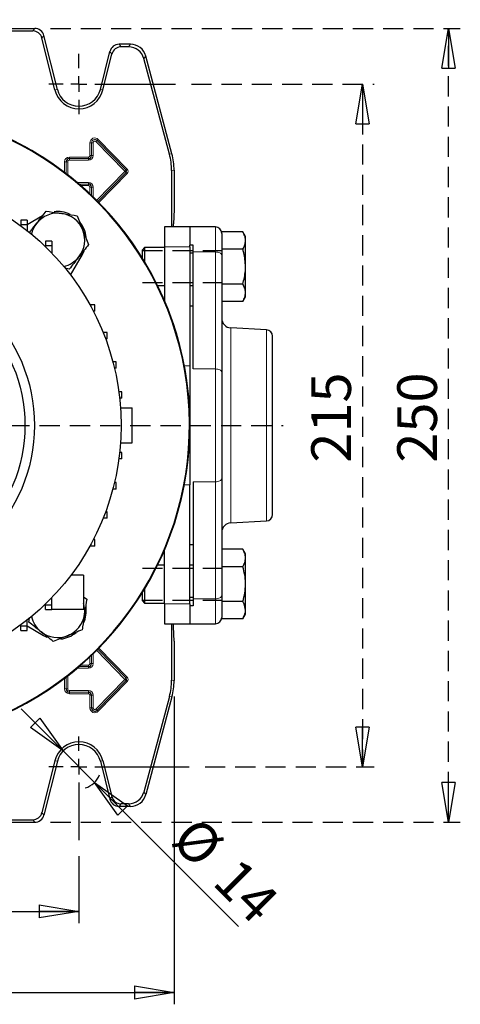
# Model space of a CAD drawing. Units: millimetres. Extents: x -4 to 213, y 0 to 297.
# Drawn here: x 76 to 104, y 55 to 117 of the extents above; entities that cross this region are included whole.
import ezdxf

# ---------------------------------------------------------------- set-up
doc = ezdxf.new("R2010")
doc.units = ezdxf.units.MM
doc.linetypes.add('HIDDEN', pattern=[1.905, 1.27, -0.635])
doc.layers.add('FORMAT', color=7, linetype='Continuous')
doc.layers.add('TRATTEGGIO', color=7, linetype='HIDDEN')
doc.styles.add('SLDTEXTSTYLE0', font='TXT', dxfattribs={"width": 0.605})
doc.dimstyles.new('SLDDIMSTYLE1', dxfattribs={"dimtxt": 2.5, "dimasz": 2.5, "dimexe": 0, "dimexo": 0.0625, "dimtad": 1, "dimlfac": 5, "dimrnd": 1e-09, "dimzin": 12, "dimdsep": 46, "dimtxsty": 'SLDTEXTSTYLE0', "dimblk1": 'CLOSED', "dimblk2": 'CLOSED', "dimsah": 1, "dimcen": 0.09, "dimadec": 0, "dimazin": 3, "dimtfac": 1, "dimtofl": 0, "dimtmove": 0, "dimatfit": 3, "dimldrblk": 'CLOSED', "dimfxl": 0, "dimfrac": 2, "dimtolj": 1, "dimtzin": 12, "dimarcsym": 0})
doc.dimstyles.new('SLDDIMSTYLE3', dxfattribs={"dimtxt": 2.5, "dimasz": 2.5, "dimexe": 0, "dimexo": 0.0625, "dimtad": 1, "dimlfac": 5, "dimrnd": 1e-09, "dimzin": 12, "dimdsep": 46, "dimtxsty": 'SLDTEXTSTYLE0', "dimblk1": 'CLOSED', "dimblk2": 'CLOSED', "dimsah": 1, "dimcen": 0, "dimadec": 0, "dimazin": 3, "dimtfac": 1, "dimtmove": 0, "dimatfit": 3, "dimldrblk": 'CLOSED', "dimfxl": 0, "dimfrac": 2, "dimtolj": 1, "dimtzin": 12, "dimarcsym": 0})

# ---------------------------------------------------------------- blocks, each defined once
blk = doc.blocks.new('_Closed')
at = {"color": 0, "linetype": 'ByBlock', "lineweight": -2}
for p, q in [((-1, 0.166667), (0, 0)), ((-1, 0.166667), (-1, -0.166667)), ((0, 0), (-1, -0.166667)), ((0, 0), (-1, 0))]:
    blk.add_line(p, q, dxfattribs=at)
blk = doc.blocks.new('_D_9')
at = {"layer": 'FORMAT'}
for p, q in [((53.621, 63.873), (53.621, 59.637)), ((79.621, 63.873), (79.621, 59.637)), ((53.621, 60.387), (79.621, 60.387))]:
    blk.add_line(p, q, dxfattribs=at)
at = {"layer": 'FORMAT', "xscale": 2.5, "yscale": 2.5, "rotation": 180.0000000000004}
blk.add_blockref('_Closed', (53.621, 60.387, -38.84), dxfattribs=at)
at = {"layer": 'FORMAT', "xscale": 2.5, "yscale": 2.5}
blk.add_blockref('_Closed', (79.621, 60.387, -38.84), dxfattribs=at)
at = {"layer": 'FORMAT', "insert": (64.272, 63.609), "char_height": 2.5, "attachment_point": 1, "style": 'SLDTEXTSTYLE0'}
blk.add_mtext('130', dxfattribs=at)
blk = doc.blocks.new('_D_10')
at = {"layer": 'FORMAT'}
for p, q in [((78.631, 70.488), (75.979, 73.14)), ((80.611, 68.508), (78.631, 70.488)), ((80.611, 68.508), (89.68, 59.44))]:
    blk.add_line(p, q, dxfattribs=at)
blk.add_arc((79.621, 69.498), 1.4, 286.82141, 338.46232, dxfattribs=at)
at = {"layer": 'FORMAT', "xscale": 2.5, "yscale": 2.5}
for p, rotation in [((78.631, 70.488, -38.84), 315.0000000000004), ((80.611, 68.508, -38.84), 135.0000000000004)]:
    blk.add_blockref('_Closed', p, dxfattribs=dict(at, rotation=rotation))
at = {"layer": 'FORMAT', "char_height": 2.5, "attachment_point": 1, "rotation": 315, "style": 'SLDTEXTSTYLE0'}
for s, insert in [('%%c', (87.105, 66.519)), ('14', (89.717, 63.906))]:
    blk.add_mtext(s, dxfattribs=dict(at, insert=insert))
blk = doc.blocks.new('_D_11')
at = {"layer": 'FORMAT'}
for p, q in [((47.621, 73.925), (47.621, 54.532)), ((85.621, 73.925), (85.621, 54.532)), ((47.621, 55.282), (85.621, 55.282))]:
    blk.add_line(p, q, dxfattribs=at)
at = {"layer": 'FORMAT', "xscale": 2.5, "yscale": 2.5, "rotation": 180.0000000000004}
blk.add_blockref('_Closed', (47.621, 55.282, -38.84), dxfattribs=at)
at = {"layer": 'FORMAT', "xscale": 2.5, "yscale": 2.5}
blk.add_blockref('_Closed', (85.621, 55.282, -38.84), dxfattribs=at)
at = {"layer": 'FORMAT', "insert": (64.272, 58.505), "char_height": 2.5, "attachment_point": 1, "style": 'SLDTEXTSTYLE0'}
blk.add_mtext('190', dxfattribs=at)
blk = doc.blocks.new('_D_12')
at = {"layer": 'TRATTEGGIO'}
for p, q in [((86.708, 112.498), (98.236, 112.498)), ((97.486, 112.498), (97.486, 69.498)), ((87.569, 69.498), (98.236, 69.498))]:
    blk.add_line(p, q, dxfattribs=at)
at = {"layer": 'TRATTEGGIO', "xscale": 2.5, "yscale": 2.5}
for p, rotation in [((97.486, 112.498, -38.84), 90.0000000000004), ((97.486, 69.498, -38.84), 270.0000000000004)]:
    blk.add_blockref('_Closed', p, dxfattribs=dict(at, rotation=rotation))
at = {"layer": 'TRATTEGGIO', "insert": (94.264, 88.649), "char_height": 2.5, "attachment_point": 1, "rotation": 90, "style": 'SLDTEXTSTYLE0'}
blk.add_mtext('215', dxfattribs=at)
blk = doc.blocks.new('_D_13')
at = {"layer": 'TRATTEGGIO'}
for p, q in [((77.837, 115.998), (103.655, 115.998)), ((102.905, 65.998), (102.905, 115.998)), ((77.837, 65.998), (103.655, 65.998))]:
    blk.add_line(p, q, dxfattribs=at)
at = {"layer": 'TRATTEGGIO', "xscale": 2.5, "yscale": 2.5}
for p, rotation in [((102.905, 115.998, -38.84), 90.0000000000004), ((102.905, 65.998, -38.84), 270.0000000000004)]:
    blk.add_blockref('_Closed', p, dxfattribs=dict(at, rotation=rotation))
at = {"layer": 'TRATTEGGIO', "insert": (99.683, 88.649), "char_height": 2.5, "attachment_point": 1, "rotation": 90, "style": 'SLDTEXTSTYLE0'}
blk.add_mtext('250', dxfattribs=at)
blk = doc.blocks.new('SW_CENTERMARKSYMBOL_1')
at = {"layer": 'FORMAT', "color": 0}
for p, q in [((0, 1), (0, 1.9)), ((-1, 0), (-1.9, 0)), ((0, 0), (-0.5, 0)), ((0, 0), (0, 0.5)), ((0, 0), (0, -0.5)), ((0, 0), (0.5, 0)), ((1, 0), (6.948, 0)), ((0, -1), (0, -4.625))]:
    blk.add_line(p, q, dxfattribs=at)
blk = doc.blocks.new('SW_CENTERMARKSYMBOL_3')
at = {"layer": 'FORMAT', "color": 0}
for p, q in [((0, 1), (0, 1.9)), ((-1, 0), (-1.9, 0)), ((0, 0), (-0.5, 0)), ((0, 0), (0, 0.5)), ((0, 0), (0, -0.5)), ((0, 0), (0.5, 0)), ((1, 0), (6.087, 0)), ((0, -1), (0, -1.9))]:
    blk.add_line(p, q, dxfattribs=at)
blk = doc.blocks.new('SW_CENTERMARKSYMBOL_4')
at = {"layer": 'TRATTEGGIO', "color": 0}
for p, q in [((0, 1), (0, 25.551)), ((-1, 0), (-26.887, 0)), ((0, 0), (-0.5, 0)), ((0, 0), (0, 0.5)), ((0, 0), (0, -0.5)), ((0, 0), (0.5, 0)), ((1, 0), (25.872, 0)), ((0, -1), (0, -25.931))]:
    blk.add_line(p, q, dxfattribs=at)

msp = doc.modelspace()

# ---------------------------------------------------------------- linework, layer by layer
at = {"color": 7, "linetype": 'Continuous', "lineweight": 25}
for p, q in [((74.32101641, 115.99827601), (76.83689858, 115.99827601)), ((75.01067915, 115.83854188), (76.7121006, 115.83854188)), ((78.10761305, 112.12094217), (77.29407854, 115.38385089)), ((78.26260239, 112.15958535), (77.41887651, 115.54358501)), ((82.87112834, 114.99827601), (82.15580623, 114.99827601)), ((82.74856004, 114.83854188), (82.28060421, 114.83854188)), ((80.97943042, 112.15958535), (81.5738283, 114.54358501)), ((81.13441976, 112.12094217), (81.69862627, 114.38385089)), ((85.48476642, 108.10676789), (83.83672317, 114.25734904)), ((85.32503229, 108.08573849), (83.71415486, 114.09761491)), ((85.46128228, 107.05081708), (85.46128228, 103.49827601)), ((85.62101641, 107.07184647), (85.62101641, 104.59827601)), ((85.62101641, 104.59827601), (85.58697471, 103.68800621)), ((76.36467722, 103.92182279), (75.96467722, 103.92182279)), ((75.96467722, 103.92182279), (75.96467722, 103.62182279)), ((76.36467722, 103.62182279), (75.96467722, 103.62182279)), ((75.96467722, 103.62182279), (75.96467722, 103.5653601)), ((77.3252885, 104.18801645), (76.36467722, 103.63340726)), ((76.36467722, 103.92182279), (76.36467722, 103.62182279)), ((76.36467722, 103.62182279), (76.36467722, 103.2578304)), ((85.58697471, 103.49827601), (85.58697471, 103.68800621)), ((86.62101641, 103.49827601), (85.02101641, 103.49827601)), ((85.02101641, 103.49827601), (85.02101641, 102.24827601)), ((88.22101641, 103.49827601), (86.62101641, 103.49827601)), ((86.62101641, 103.49827601), (86.62101641, 102.35756877)), ((88.62101641, 103.09253864), (88.62101641, 103.19220703)), ((89.95131525, 103.19220703), (88.62101641, 103.19220703)), ((88.62101641, 103.09253864), (88.62101641, 101.72985495)), ((90.12101641, 102.89827601), (89.95131525, 103.19220703)), ((77.92391116, 102.60106509), (77.52391116, 102.60106509)), ((77.52391116, 102.60106509), (77.52391116, 102.30106509)), ((77.92391116, 102.60106509), (77.92391116, 102.30106509)), ((86.82101641, 102.35756877), (86.62101641, 102.35756877)), ((86.62101641, 102.24827601), (86.62101641, 102.35756877)), ((86.82101641, 101.91932864), (86.82101641, 102.35756877)), ((90.12101641, 102.64372427), (90.12101641, 102.89827601)), ((90.12101641, 100.99827601), (90.12101641, 102.64372427)), ((77.92391116, 102.30106509), (77.52391116, 102.30106509)), ((77.52391116, 102.30106509), (77.52391116, 102.23938298)), ((77.92391116, 102.30106509), (77.92391116, 101.83710298)), ((79.09599975, 100.46455249), (79.84712402, 101.7655379)), ((79.84712402, 101.7655379), (79.95355715, 101.98227634)), ((83.76501641, 102.19827601), (83.62101641, 102.05427601)), ((83.62101641, 101.53392976), (83.62101641, 102.05427601)), ((85.02101641, 102.19827601), (83.76501641, 102.19827601)), ((83.76501641, 102.19827601), (83.76501641, 101.29794901)), ((85.02101641, 102.24827601), (85.02101641, 98.83664318)), ((86.62101641, 102.24827601), (86.62101641, 94.74827601)), ((86.82101641, 101.84827601), (86.62101641, 101.84827601)), ((86.82101641, 94.55090758), (86.82101641, 101.91932864)), ((89.95131525, 102.09524152), (88.62101641, 102.09524152)), ((88.62101641, 101.72985495), (88.62101641, 94.3614339)), ((90.12101641, 99.35282774), (90.12101641, 100.99827601)), ((89.95131525, 99.90131049), (88.62101641, 99.90131049)), ((84.58097186, 99.79827601), (85.02101641, 99.79827601)), ((86.62101641, 99.79827601), (86.82101641, 99.79827601)), ((90.12101641, 99.09827601), (90.12101641, 99.35282774)), ((89.95131525, 98.80434498), (88.62101641, 98.80434498)), ((89.95131525, 98.80434498), (90.12101641, 99.09827601)), ((80.32101641, 98.59827601), (80.31318935, 98.59827601)), ((80.32101641, 98.58415763), (80.32101641, 98.59827601)), ((80.62101641, 98.59827601), (80.32101641, 98.59827601)), ((80.62101641, 98.19827601), (80.52769106, 98.19827601)), ((80.62101641, 98.19827601), (80.62101641, 98.59827601)), ((86.82101641, 98.49827601), (86.62101641, 98.49827601)), ((81.40601823, 96.8437914), (81.14911159, 96.8437914)), ((81.40601823, 96.4437914), (81.40601823, 96.8437914)), ((91.44195079, 97.01814199), (89.18961483, 97.13618192)), ((81.40601823, 96.4437914), (81.30372603, 96.4437914)), ((91.82101641, 90.99827601), (91.82101641, 96.61869018)), ((81.97496852, 95.00783398), (81.75901643, 95.00783398)), ((81.97496852, 94.60783398), (81.97496852, 95.00783398)), ((81.97496852, 94.60783398), (81.85934608, 94.60783398)), ((86.62101641, 94.74827601), (86.62101641, 90.99827601)), ((86.62101641, 94.74827601), (86.62101641, 87.24827601)), ((88.62101641, 94.3614339), (88.62101641, 87.63511811)), ((82.31965653, 93.11689923), (82.13704153, 93.11689923)), ((82.31965653, 92.71689923), (82.31965653, 93.11689923)), ((82.31965653, 92.71689923), (82.18642466, 92.71689923)), ((82.24233517, 92.09827601), (82.98101641, 92.09827601)), ((82.98101641, 89.89827601), (82.98101641, 92.09827601)), ((86.62101641, 90.99827601), (86.62101641, 87.24827601)), ((91.82101641, 85.37786183), (91.82101641, 90.99827601)), ((82.24233517, 89.89827601), (82.98101641, 89.89827601)), ((82.31965653, 88.87965279), (82.13704153, 88.87965279)), ((82.31965653, 89.27965279), (82.18642466, 89.27965279)), ((82.31965653, 88.87965279), (82.31965653, 89.27965279)), ((86.82101641, 87.44564443), (86.82101641, 80.07722337)), ((88.62101641, 87.63511811), (88.62101641, 80.26669706)), ((81.97496852, 86.98871803), (81.75901643, 86.98871803)), ((81.97496852, 87.38871803), (81.85934608, 87.38871803)), ((81.97496852, 86.98871803), (81.97496852, 87.38871803)), ((86.62101641, 79.74827601), (86.62101641, 87.24827601)), ((81.40601823, 85.15276061), (81.14911159, 85.15276061)), ((81.40601823, 85.55276061), (81.30372603, 85.55276061)), ((81.40601823, 85.15276061), (81.40601823, 85.55276061)), ((89.18961483, 84.86037009), (91.44195079, 84.97841002)), ((80.62101641, 83.79827601), (80.52769106, 83.79827601)), ((80.62101641, 83.39827601), (80.62101641, 83.79827601)), ((80.32101641, 83.39827601), (80.31318935, 83.39827601)), ((80.32101641, 83.39827601), (80.32101641, 83.41239438)), ((80.62101641, 83.39827601), (80.32101641, 83.39827601)), ((85.02101641, 79.74827601), (85.02101641, 83.15990883)), ((86.62101641, 83.49827601), (86.82101641, 83.49827601)), ((89.95131525, 83.19220703), (88.62101641, 83.19220703)), ((90.12101641, 82.89827601), (89.95131525, 83.19220703)), ((90.12101641, 82.64372427), (90.12101641, 82.89827601)), ((90.12101641, 80.99827601), (90.12101641, 82.64372427)), ((85.02101641, 82.19827601), (84.58097186, 82.19827601)), ((86.82101641, 82.19827601), (86.62101641, 82.19827601)), ((89.95131525, 82.09524152), (88.62101641, 82.09524152)), ((79.92101641, 81.55827601), (79.11589536, 81.55827601)), ((79.92101641, 81.55827601), (79.92101641, 79.39827601)), ((83.76501641, 80.698603), (83.76501641, 79.79827601)), ((90.12101641, 79.35282774), (90.12101641, 80.99827601)), ((77.92101641, 79.69827601), (77.92101641, 80.15643114)), ((79.92101641, 80.20672564), (80.11296816, 80.05478219)), ((83.62101641, 79.94227601), (83.62101641, 80.46262225)), ((86.82101641, 80.14827601), (86.62101641, 80.14827601)), ((86.82101641, 80.07722337), (86.82101641, 79.63898325)), ((88.62101641, 80.26669706), (88.62101641, 78.90401337)), ((77.52101641, 79.69827601), (77.52101641, 79.7543621)), ((77.52101641, 79.69827601), (77.92101641, 79.69827601)), ((77.52101641, 79.39827601), (77.52101641, 79.69827601)), ((77.52101641, 79.39827601), (77.92101641, 79.39827601)), ((77.92101641, 79.39827601), (77.92101641, 79.69827601)), ((79.92101641, 79.39827601), (77.92101641, 79.39827601)), ((83.62101641, 79.94227601), (83.76501641, 79.79827601)), ((83.76501641, 79.79827601), (85.02101641, 79.79827601)), ((85.02101641, 79.74827601), (85.02101641, 78.49827601)), ((86.62101641, 79.74827601), (86.62101641, 79.63898325)), ((86.82101641, 79.63898325), (86.62101641, 79.63898325)), ((86.62101641, 79.63898325), (86.62101641, 78.49827601)), ((89.95131525, 79.90131049), (88.62101641, 79.90131049)), ((88.62101641, 78.80434498), (88.62101641, 78.90401337)), ((89.95131525, 78.80434498), (88.62101641, 78.80434498)), ((89.95131525, 78.80434498), (90.12101641, 79.09827601)), ((90.12101641, 79.09827601), (90.12101641, 79.35282774)), ((75.96211434, 78.37712661), (75.96211434, 78.42928681)), ((75.96211434, 78.37712661), (76.36211434, 78.37712661)), ((75.96211434, 78.07712661), (75.96211434, 78.37712661)), ((76.36211434, 78.37712661), (76.36211434, 78.73668512)), ((76.36211434, 78.07712661), (76.36211434, 78.37712661)), ((76.36211434, 78.36462443), (77.3882783, 77.77216839)), ((85.02101641, 78.49827601), (86.62101641, 78.49827601)), ((85.46128228, 78.49827601), (85.46128228, 74.94573494)), ((85.58697471, 78.30854581), (85.58697471, 78.49827601)), ((85.62101641, 77.39827601), (85.58697471, 78.30854581)), ((86.62101641, 78.49827601), (88.22101641, 78.49827601)), ((75.96211434, 78.07712661), (76.36211434, 78.07712661)), ((77.3882783, 77.77216839), (77.60501674, 77.66573527)), ((85.62101641, 77.39827601), (85.62101641, 74.92470554)), ((85.32503229, 73.91081352), (83.71415486, 67.8989371)), ((85.48476642, 73.88978412), (83.83672317, 67.73920298)), ((78.10761305, 69.87560984), (77.29407854, 66.61270113)), ((78.26260239, 69.83696666), (77.41887651, 66.452967)), ((80.97943042, 69.83696666), (81.5738283, 67.452967)), ((81.13441976, 69.87560984), (81.69862627, 67.61270113)), ((82.87112834, 66.99827601), (82.15580623, 66.99827601)), ((82.74856004, 67.15801013), (82.28060421, 67.15801013)), ((74.32101641, 65.99827601), (76.83689858, 65.99827601)), ((75.01067915, 66.15801013), (76.7121006, 66.15801013))]:
    msp.add_line(p, q, dxfattribs=at)
at = {"color": 8, "linetype": 'Continuous', "lineweight": 18}
for p, q in [((76.7121006, 115.83854188), (76.83689858, 115.99827601)), ((77.41887651, 115.54358501), (77.29407854, 115.38385089)), ((82.15580623, 114.99827601), (82.28060421, 114.83854188)), ((82.74856004, 114.83854188), (82.87112834, 114.99827601)), ((81.69862627, 114.38385089), (81.5738283, 114.54358501)), ((83.83672317, 114.25734904), (83.71415486, 114.09761491)), ((78.10761305, 112.12094217), (78.26260239, 112.15958535)), ((81.13441976, 112.12094217), (80.97943042, 112.15958535)), ((80.41924044, 108.79827601), (80.31925567, 108.79827601)), ((80.31925567, 107.99827601), (80.31925567, 108.79827601)), ((80.41924044, 108.79827601), (80.41930136, 108.79827601)), ((80.41924044, 108.79827601), (80.41924044, 107.99827601)), ((80.51928613, 108.79827601), (80.41930136, 108.79827601)), ((80.41930136, 107.99827601), (80.41930136, 108.79827601)), ((80.51928613, 108.79827601), (80.51928613, 107.99827601)), ((80.76523856, 108.93930412), (80.69375148, 108.86940024)), ((82.52225352, 106.99948572), (80.69375148, 108.86940024)), ((80.76528213, 108.93934671), (80.76523856, 108.93930412)), ((80.76523856, 108.93930412), (82.5937406, 107.06938959)), ((80.8367692, 109.00925059), (80.76528213, 108.93934671)), ((82.59378416, 107.06943219), (80.76528213, 108.93934671)), ((80.8367692, 109.00925059), (82.66527124, 107.13933606)), ((80.41924044, 107.99827601), (80.31925567, 107.99827601)), ((80.41924044, 107.99827601), (80.41930136, 107.99827601)), ((80.51928613, 107.99827601), (80.41930136, 107.99827601)), ((85.32503229, 108.08573849), (85.48476642, 108.10676789)), ((78.81924044, 107.59827601), (78.71925567, 107.59827601)), ((78.71925567, 106.92412314), (78.71925567, 107.59827601)), ((78.81924044, 107.59827601), (78.81930136, 107.59827601)), ((78.81924044, 107.59827601), (78.81924044, 106.84767128)), ((78.81930136, 106.84762439), (78.81930136, 107.59827601)), ((78.91928613, 107.59827601), (78.81930136, 107.59827601)), ((78.91928613, 107.59827601), (78.91928613, 106.77016751)), ((79.02101641, 107.80005198), (79.02101641, 107.90003675)), ((79.02101641, 107.90003675), (80.22101641, 107.90003675)), ((80.22101641, 107.80005198), (79.02101641, 107.80005198)), ((79.02101641, 107.80005198), (79.02101641, 107.79999105)), ((79.02101641, 107.70000628), (79.02101641, 107.79999105)), ((79.02101641, 107.79999105), (80.22101641, 107.79999105)), ((80.22101641, 107.70000628), (79.02101641, 107.70000628)), ((80.22101641, 107.80005198), (80.22101641, 107.90003675)), ((80.22101641, 107.80005198), (80.22101641, 107.79999105)), ((80.22101641, 107.70000628), (80.22101641, 107.79999105)), ((80.73459044, 105.16891566), (82.52225352, 106.99706629)), ((82.5937406, 106.92716242), (80.80526106, 105.09817684)), ((80.80530402, 105.09813362), (82.59378416, 106.92711982)), ((82.66527124, 106.85721595), (80.87562486, 105.0270371)), ((82.5937406, 107.06938959), (82.52225352, 106.99948572)), ((82.5937406, 106.92716242), (82.52225352, 106.99706629)), ((82.59378416, 107.06943219), (82.5937406, 107.06938959)), ((82.59378416, 106.92711982), (82.5937406, 106.92716242)), ((82.66527124, 107.13933606), (82.59378416, 107.06943219)), ((82.66527124, 106.85721595), (82.59378416, 106.92711982)), ((85.62101641, 107.07184647), (85.46128228, 107.05081708)), ((79.50367698, 106.29654573), (80.22101641, 106.29654573)), ((80.22101641, 106.19656096), (79.6214831, 106.19656096)), ((79.62155433, 106.19650004), (80.22101641, 106.19650004)), ((80.22101641, 106.09651527), (79.73753924, 106.09651527)), ((80.22101641, 106.19656096), (80.22101641, 106.29654573)), ((80.22101641, 106.19650004), (80.22101641, 106.19656096)), ((80.22101641, 106.09651527), (80.22101641, 106.19650004)), ((80.31925567, 105.99827601), (80.41924044, 105.99827601)), ((80.31925567, 105.57079264), (80.31925567, 105.99827601)), ((80.41924044, 105.99827601), (80.41930136, 105.99827601)), ((80.41924044, 105.99827601), (80.41924044, 105.47615616)), ((80.41930136, 105.99827601), (80.51928613, 105.99827601)), ((80.41930136, 105.47609809), (80.41930136, 105.99827601)), ((80.51928613, 105.99827601), (80.51928613, 105.38014301)), ((88.22101641, 101.91932864), (88.22101641, 103.49827601)), ((86.62101641, 102.24827601), (85.02101641, 102.24827601)), ((88.22101641, 101.91932864), (86.82101641, 101.91932864)), ((88.22101641, 94.55090758), (88.22101641, 101.91932864)), ((89.18961483, 90.99827601), (89.18961483, 97.13618192)), ((91.44195079, 90.99827601), (91.44195079, 97.01814199)), ((86.62101641, 94.74827601), (86.26630846, 94.74827601)), ((88.22101641, 94.55090758), (86.82101641, 94.55090758)), ((88.22101641, 87.44564443), (88.22101641, 94.55090758)), ((89.18961483, 84.86037009), (89.18961483, 90.99827601)), ((91.44195079, 84.97841002), (91.44195079, 90.99827601)), ((88.22101641, 87.44564443), (86.82101641, 87.44564443)), ((88.22101641, 80.07722337), (88.22101641, 87.44564443)), ((86.62101641, 87.24827601), (86.26630846, 87.24827601)), ((88.22101641, 80.07722337), (86.82101641, 80.07722337)), ((88.22101641, 78.49827601), (88.22101641, 80.07722337)), ((86.62101641, 79.74827601), (85.02101641, 79.74827601)), ((80.87562486, 76.96951491), (82.66527124, 75.13933606)), ((80.31925567, 75.99827601), (80.31925567, 76.42575937)), ((80.41924044, 76.52039586), (80.41924044, 75.99827601)), ((80.41930136, 75.99827601), (80.41930136, 76.52045392)), ((80.51928613, 76.616409), (80.51928613, 75.99827601)), ((82.52225352, 74.99948572), (80.73459044, 76.82763636)), ((80.80526106, 76.89837517), (82.5937406, 75.06938959)), ((82.59378416, 75.06943219), (80.80530402, 76.89841839)), ((80.22101641, 75.70000628), (79.50367698, 75.70000628)), ((79.6214831, 75.79999105), (80.22101641, 75.79999105)), ((80.22101641, 75.80005198), (79.62155433, 75.80005198)), ((79.73753924, 75.90003675), (80.22101641, 75.90003675)), ((80.22101641, 75.80005198), (80.22101641, 75.90003675)), ((80.22101641, 75.80005198), (80.22101641, 75.79999105)), ((80.22101641, 75.70000628), (80.22101641, 75.79999105)), ((80.41924044, 75.99827601), (80.31925567, 75.99827601)), ((80.41924044, 75.99827601), (80.41930136, 75.99827601)), ((80.51928613, 75.99827601), (80.41930136, 75.99827601)), ((78.71925567, 74.39827601), (78.71925567, 75.07242888)), ((78.81924044, 75.14888073), (78.81924044, 74.39827601)), ((78.81930136, 74.39827601), (78.81930136, 75.14892762)), ((78.91928613, 75.2263845), (78.91928613, 74.39827601)), ((82.52225352, 74.99948572), (82.5937406, 75.06938959)), ((82.59378416, 75.06943219), (82.5937406, 75.06938959)), ((82.59378416, 75.06943219), (82.66527124, 75.13933606)), ((80.69375148, 73.12715177), (82.52225352, 74.99706629)), ((82.5937406, 74.92716242), (80.76523856, 73.0572479)), ((80.76528213, 73.0572053), (82.59378416, 74.92711982)), ((82.66527124, 74.85721595), (80.8367692, 72.98730143)), ((82.52225352, 74.99706629), (82.5937406, 74.92716242)), ((82.59378416, 74.92711982), (82.5937406, 74.92716242)), ((82.59378416, 74.92711982), (82.66527124, 74.85721595)), ((85.46128228, 74.94573494), (85.62101641, 74.92470554)), ((78.71925567, 74.39827601), (78.81924044, 74.39827601)), ((78.81924044, 74.39827601), (78.81930136, 74.39827601)), ((78.81930136, 74.39827601), (78.91928613, 74.39827601)), ((79.02101641, 74.29654573), (80.22101641, 74.29654573)), ((79.02101641, 74.19656096), (79.02101641, 74.29654573)), ((80.22101641, 74.19656096), (79.02101641, 74.19656096)), ((79.02101641, 74.19650004), (79.02101641, 74.19656096)), ((79.02101641, 74.19650004), (80.22101641, 74.19650004)), ((79.02101641, 74.09651527), (79.02101641, 74.19650004)), ((80.22101641, 74.09651527), (79.02101641, 74.09651527)), ((80.22101641, 74.19656096), (80.22101641, 74.29654573)), ((80.22101641, 74.19650004), (80.22101641, 74.19656096)), ((80.22101641, 74.09651527), (80.22101641, 74.19650004)), ((80.31925567, 73.99827601), (80.41924044, 73.99827601)), ((80.31925567, 73.19827601), (80.31925567, 73.99827601)), ((80.41924044, 73.99827601), (80.41930136, 73.99827601)), ((80.41924044, 73.99827601), (80.41924044, 73.19827601)), ((80.41930136, 73.99827601), (80.51928613, 73.99827601)), ((80.41930136, 73.19827601), (80.41930136, 73.99827601)), ((80.51928613, 73.99827601), (80.51928613, 73.19827601)), ((85.48476642, 73.88978412), (85.32503229, 73.91081352)), ((80.31925567, 73.19827601), (80.41924044, 73.19827601)), ((80.41924044, 73.19827601), (80.41930136, 73.19827601)), ((80.41930136, 73.19827601), (80.51928613, 73.19827601)), ((80.69375148, 73.12715177), (80.76523856, 73.0572479)), ((80.76528213, 73.0572053), (80.76523856, 73.0572479)), ((80.76528213, 73.0572053), (80.8367692, 72.98730143)), ((78.10761305, 69.87560984), (78.26260239, 69.83696666)), ((81.13441976, 69.87560984), (80.97943042, 69.83696666)), ((81.5738283, 67.452967), (81.69862627, 67.61270113)), ((83.71415486, 67.8989371), (83.83672317, 67.73920298)), ((82.28060421, 67.15801013), (82.15580623, 66.99827601)), ((82.87112834, 66.99827601), (82.74856004, 67.15801013)), ((77.29407854, 66.61270113), (77.41887651, 66.452967)), ((76.83689858, 65.99827601), (76.7121006, 66.15801013))]:
    msp.add_line(p, q, dxfattribs=at)
at = {"color": 8, "linetype": 'Continuous', "lineweight": 18, "flags": 128}
for points in [[(88.62101641, 101.72985495), (88.61333052, 101.76681944), (88.59056822, 101.80236339), (88.55360425, 101.83512089), (88.50385912, 101.86383308), (88.4432445, 101.88739656), (88.37408978, 101.90490581), (88.29905253, 101.91568795), (88.22101641, 101.91932864)], [(88.62101641, 94.3614339), (88.61333052, 94.39839838), (88.59056822, 94.43394234), (88.55360425, 94.46669984), (88.50385912, 94.49541203), (88.4432445, 94.51897551), (88.37408978, 94.53648476), (88.29905253, 94.5472669), (88.22101641, 94.55090758)], [(88.62101641, 87.63511811), (88.61333052, 87.59815363), (88.59056822, 87.56260967), (88.55360425, 87.52985217), (88.50385912, 87.50113998), (88.4432445, 87.4775765), (88.37408978, 87.46006725), (88.29905253, 87.44928511), (88.22101641, 87.44564443)], [(88.22101641, 80.07722337), (88.29905253, 80.08086406), (88.37408978, 80.0916462), (88.4432445, 80.10915545), (88.50385912, 80.13271893), (88.55360425, 80.16143112), (88.59056822, 80.19418862), (88.61333052, 80.22973258), (88.62101641, 80.26669706)]]:
    msp.add_lwpolyline(points, dxfattribs=at)
at = {"color": 7, "linetype": 'Continuous', "lineweight": 25}
for radius in [15.66, 10.2, 9.6]:
    msp.add_circle((66.62101641, 90.99827601), radius, dxfattribs=at)
for centre, radius, start, end in [((79.62101641, 112.49827601), 1.55973412, 194, 346), ((79.62101641, 112.49827601), 1.4, 194, 346), ((66.62101641, 90.99827601), 20, 218.7683029502, 151.6406499718), ((66.62101641, 90.99827601), 20, 315, 151.6406499718), ((66.62101641, 90.99827601), 19.96508987, 218.6433869942, 151.5865581622), ((80.22101641, 107.99827601), 0.19828496, 270, 0), ((79.02101641, 107.59827601), 0.20177597, 90, 180), ((82.52101641, 106.99827601), 0.10177597, 315.6415344991, 44.3584655009), ((80.22101641, 105.99827601), 0.19828496, 0, 90), ((78.2882783, 102.6655379), 1.7, 81.6358836687, 141.6358836687), ((78.2882783, 102.6655379), 1.8, 64.4343427654, 97.4809839725), ((78.2882783, 102.6655379), 1.7, 21.6358836687, 81.6358836687), ((78.2882783, 102.6655379), 1.7, 141.6358836687, 167.2121197139), ((78.2882783, 102.6655379), 1.8, 5.8928442507, 39.836323802), ((78.2882783, 102.6655379), 1.7, 321.6358836687, 21.6358836687), ((88.22101641, 103.09827601), 0.4, 0, 90), ((78.2882783, 102.6655379), 1.7, 282.7878802861, 321.6358836687), ((89.22101641, 97.73535964), 0.6, 180, 267), ((91.42101641, 96.61869018), 0.4, 0, 87), ((91.42101641, 85.37786183), 0.4, 273, 0), ((89.22101641, 84.26119237), 0.6, 93, 180), ((78.2882783, 79.33101412), 1.8, 334.4343427654, 7.4809839725), ((78.2882783, 79.33101412), 1.7, 351.6358836687, 16.1711214093), ((78.2882783, 79.33101412), 1.7, 192.7878802861, 231.6358836687), ((78.2882783, 79.33101412), 1.7, 291.6358836687, 351.6358836687), ((88.22101641, 78.89827601), 0.4, 270, 0), ((66.62101641, 90.99827601), 20, 218.7683029502, 315), ((78.2882783, 79.33101412), 1.7, 231.6358836687, 291.6358836687), ((78.2882783, 79.33101412), 1.8, 275.8928442507, 309.836323802), ((80.22101641, 75.99827601), 0.19828496, 270, 0), ((82.52101641, 74.99827601), 0.10177597, 315.6415344991, 44.3584655009), ((79.02101641, 74.39827601), 0.20177597, 180, 270), ((80.22101641, 73.99827601), 0.19828496, 360, 90), ((80.62101641, 73.19827601), 0.20177597, 180, 315.6415344991), ((79.62101641, 69.49827601), 1.55973412, 14, 166), ((79.62101641, 69.49827601), 1.4, 14, 166)]:
    msp.add_arc(centre, radius, start, end, dxfattribs=at)
at = {"color": 8, "linetype": 'Continuous', "lineweight": 18}
for centre, radius, start, end in [((80.62101641, 108.79827601), 0.30176074, 44.3584655009, 180), ((80.62101641, 108.79827601), 0.20177597, 44.3584655009, 180), ((80.62101641, 108.79827601), 0.20171504, 44.3584655009, 180), ((80.62101641, 108.79827601), 0.10173027, 44.3584655009, 180), ((80.22101641, 107.99827601), 0.29826973, 270, 0), ((80.22101641, 107.99827601), 0.19822403, 270, 0), ((80.22101641, 107.99827601), 0.09823926, 270, 0), ((79.02101641, 107.59827601), 0.30176074, 90, 180), ((79.02101641, 107.59827601), 0.20171504, 90, 180), ((79.02101641, 107.59827601), 0.10173027, 90, 180), ((82.52101641, 106.99827601), 0.00173027, 315.6415344993, 44.3584655007), ((82.52101641, 106.99827601), 0.10171504, 315.6415344991, 44.3584655009), ((82.52101641, 106.99827601), 0.20176074, 315.6415344991, 44.3584655009), ((80.22101641, 105.99827601), 0.29826973, 0, 90), ((80.22101641, 105.99827601), 0.19822403, 0, 90), ((80.22101641, 105.99827601), 0.09823926, 0, 90), ((80.22101641, 75.99827601), 0.29826973, 270, 0), ((80.22101641, 75.99827601), 0.19822403, 270, 0), ((80.22101641, 75.99827601), 0.09823926, 270, 0), ((82.52101641, 74.99827601), 0.10171504, 315.6415344991, 44.3584655009), ((82.52101641, 74.99827601), 0.20176074, 315.6415344991, 44.3584655009), ((82.52101641, 74.99827601), 0.00173027, 315.6415344993, 44.3584655007), ((79.02101641, 74.39827601), 0.30176074, 180, 270), ((79.02101641, 74.39827601), 0.20171504, 180, 270), ((79.02101641, 74.39827601), 0.10173027, 180, 270), ((80.22101641, 73.99827601), 0.29826973, 360, 90), ((80.22101641, 73.99827601), 0.19822403, 360, 90), ((80.22101641, 73.99827601), 0.09823926, 0, 90), ((80.62101641, 73.19827601), 0.30176074, 180, 315.6415344991), ((80.62101641, 73.19827601), 0.20171504, 180, 315.6415344991), ((80.62101641, 73.19827601), 0.10173027, 180, 315.6415344991)]:
    msp.add_arc(centre, radius, start, end, dxfattribs=at)
at = {"color": 7, "linetype": 'Continuous', "lineweight": 25}
for centre, major_axis, ratio, start_param, end_param in [((76.83657725, 115.39807033), (0.36960078, 0.47306743), 0.9994483267, 5.6202278905, 6.9461427239), ((76.71177927, 115.23833621), (0.36960078, 0.47306743), 0.9994483267, 5.6202278905, 6.9461427239), ((82.15612756, 114.39807033), (-0.36960078, 0.47306743), 0.9994483267, 5.6202278905, 6.9461427239), ((82.28092553, 114.23833621), (-0.36960078, 0.47306743), 0.9994483267, 5.6202278905, 6.9461427239), ((82.74803406, 113.83819909), (0.60909294, 0.79378538), 0.9994557258, 5.628949755, 6.9374208594), ((82.87060236, 113.99793321), (0.60909294, 0.79378538), 0.9994557258, 5.628949755, 6.9374208594), ((81.45991111, 107.0504561), (3.96716244, 0.52228684), 0.9996513887, 6.1523307272, 6.4140398872), ((81.61964524, 107.0714855), (3.96716244, 0.52228684), 0.9996513887, 6.1523307272, 6.4140398872), ((81.45991111, 74.94609591), (3.96716244, -0.52228684), 0.9996513887, 6.1523307272, 6.4140398872), ((81.61964524, 74.92506651), (3.96716244, -0.52228684), 0.9996513887, 6.1523307272, 6.4140398872), ((82.28092553, 67.7582158), (-0.36960078, -0.47306743), 0.9994483267, 5.6202278905, 6.9461427239), ((82.74803406, 68.15835292), (0.60909294, -0.79378538), 0.9994557258, 5.628949755, 6.9374208594), ((82.87060236, 67.9986188), (0.60909294, -0.79378538), 0.9994557258, 5.628949755, 6.9374208594), ((82.15612756, 67.59848168), (-0.36960078, -0.47306743), 0.9994483267, 5.6202278905, 6.9461427239), ((76.71177927, 66.7582158), (0.36960078, -0.47306743), 0.9994483267, 5.6202278905, 6.9461427239), ((76.83657725, 66.59848168), (0.36960078, -0.47306743), 0.9994483267, 5.6202278905, 6.9461427239)]:
    msp.add_ellipse(centre, major_axis=major_axis, ratio=ratio, start_param=start_param, end_param=end_param, dxfattribs=at)
for points, knots in [([(76.95533835, 103.72065452), (76.96977727, 103.73889537), (77.07912464, 103.87703505), (77.28529403, 104.137491), (77.47087131, 104.37193274), (77.56451022, 104.49022776)], [0, 0, 0, 0, 0.0700880251, 0.5307833989, 1, 1, 1, 1]), ([(77.56451022, 104.49022776), (77.81435452, 104.45349384), (78.13471297, 104.40639241), (78.46325146, 104.35808829), (78.53556613, 104.34745606)], [0, 0, 0, 0, 0.7798898317, 1, 1, 1, 1]), ([(78.53556613, 104.34745606), (78.79985586, 104.30859827), (79.12858606, 104.26026596), (79.44466213, 104.21379416), (79.50662203, 104.20468437)], [0, 0, 0, 0, 0.8039715396, 1, 1, 1, 1]), ([(79.50662203, 104.20468437), (79.56539359, 104.05651554), (79.68401427, 103.75746125), (79.8066375, 103.44831614), (79.86850607, 103.29233944)], [0, 0, 0, 0, 0.4954579635, 1, 1, 1, 1]), ([(76.48222435, 103.12296462), (76.53614438, 103.19108237), (76.6909773, 103.38668443), (76.85102604, 103.58887568), (76.95533835, 103.72065452)], [0, 0, 0, 0, 0.3482465516, 1, 1, 1, 1]), ([(79.86850607, 103.29233944), (79.87708365, 103.27071454), (79.94204244, 103.1069471), (80.06451922, 102.7981712), (80.17476307, 102.52023569), (80.23039011, 102.3799945)], [0, 0, 0, 0, 0.0700880251, 0.5307833989, 1, 1, 1, 1]), ([(90.12101641, 102.64372427), (90.12081377, 102.65672542), (90.11927927, 102.75517935), (90.08221568, 102.94080896), (89.99521447, 103.10789731), (89.95131525, 103.19220703)], [0, 0, 0, 0, 0.07009182702, 0.53078536086, 1, 1, 1, 1]), ([(80.23039011, 102.3799945), (80.13145792, 102.25501243), (79.93177965, 102.00275676), (79.72536374, 101.74198938), (79.62121824, 101.61042127)], [0, 0, 0, 0, 0.4954579635, 1, 1, 1, 1]), ([(89.95131525, 102.09524152), (89.99874639, 102.18431753), (90.09447829, 102.36410273), (90.11211696, 102.54995433), (90.12101641, 102.64372427)], [0, 0, 0, 0, 0.4954579635, 1, 1, 1, 1]), ([(90.12101641, 100.99827601), (90.09962647, 101.29136779), (90.0725223, 101.66275778), (89.97241942, 102.01993889), (89.95131525, 102.09524152)], [0, 0, 0, 0, 0.7891752257, 1, 1, 1, 1]), ([(79.62121824, 101.61042127), (79.60677932, 101.59218042), (79.49743195, 101.45404074), (79.29126257, 101.19358479), (79.10568528, 100.95914305), (79.01204637, 100.84084803)], [0, 0, 0, 0, 0.0700880251, 0.5307833989, 1, 1, 1, 1]), ([(79.01204637, 100.84084803), (78.95051545, 100.84989475), (78.86443947, 100.86255027), (78.7748934, 100.87571598), (78.74935882, 100.87947026)], [0, 0, 0, 0, 0.71484421621, 1, 1, 1, 1]), ([(89.95131525, 99.90131049), (90.02072644, 100.17928255), (90.11107161, 100.5410892), (90.11914558, 100.91226945), (90.12101641, 100.99827601)], [0, 0, 0, 0, 0.7682889686, 1, 1, 1, 1]), ([(90.12101641, 99.35282774), (90.12081377, 99.36582888), (90.11927927, 99.46428282), (90.08221568, 99.64991242), (89.99521447, 99.81700077), (89.95131525, 99.90131049)], [0, 0, 0, 0, 0.07009182702, 0.53078536086, 1, 1, 1, 1]), ([(89.95131525, 98.80434498), (89.99874639, 98.89342099), (90.09447829, 99.0732062), (90.11211696, 99.2590578), (90.12101641, 99.35282774)], [0, 0, 0, 0, 0.4954579635, 1, 1, 1, 1]), ([(90.12101641, 82.64372427), (90.12081377, 82.65672542), (90.11927927, 82.75517935), (90.08221568, 82.94080896), (89.99521447, 83.10789731), (89.95131525, 83.19220703)], [0, 0, 0, 0, 0.07009182702, 0.53078536086, 1, 1, 1, 1]), ([(89.95131525, 82.09524152), (89.99874639, 82.18431753), (90.09447829, 82.36410273), (90.11211696, 82.54995433), (90.12101641, 82.64372427)], [0, 0, 0, 0, 0.4954579635, 1, 1, 1, 1]), ([(90.12101641, 80.99827601), (90.12081377, 81.02427829), (90.11927927, 81.22118616), (90.08221568, 81.59244538), (89.99521447, 81.92662207), (89.95131525, 82.09524152)], [0, 0, 0, 0, 0.07009182702, 0.53078536086, 1, 1, 1, 1]), ([(89.95131525, 79.90131049), (89.99874639, 80.07946252), (90.09447829, 80.43903292), (90.11211696, 80.81073612), (90.12101641, 80.99827601)], [0, 0, 0, 0, 0.4954579635, 1, 1, 1, 1]), ([(80.11296816, 80.05478219), (80.07623424, 79.80493789), (80.02913281, 79.48457944), (79.98082869, 79.15604095), (79.97019646, 79.08372628)], [0, 0, 0, 0, 0.7798898317, 1, 1, 1, 1]), ([(90.12101641, 79.35282774), (90.09962647, 79.49937363), (90.0725223, 79.68506863), (89.97241942, 79.86365918), (89.95131525, 79.90131049)], [0, 0, 0, 0, 0.7891752257, 1, 1, 1, 1]), ([(76.46358843, 78.60724604), (76.47264249, 78.66882686), (76.48647627, 78.76291677), (76.5008673, 78.86079677), (76.50583956, 78.89461537)], [0, 0, 0, 0, 0.6544891469, 1, 1, 1, 1]), ([(79.97019646, 79.08372628), (79.93133867, 78.81943656), (79.88300636, 78.49070635), (79.83653456, 78.17463028), (79.82742477, 78.11267038)], [0, 0, 0, 0, 0.8039715396, 1, 1, 1, 1]), ([(89.95131525, 78.80434498), (90.02072644, 78.94333101), (90.11107161, 79.12423434), (90.11914558, 79.30982446), (90.12101641, 79.35282774)], [0, 0, 0, 0, 0.7682889686, 1, 1, 1, 1]), ([(77.23316167, 77.99807417), (77.21492082, 78.01251309), (77.07678114, 78.12186046), (76.81632519, 78.32802985), (76.58188345, 78.51360713), (76.46358843, 78.60724604)], [0, 0, 0, 0, 0.0700880251, 0.5307833989, 1, 1, 1, 1]), ([(78.0027349, 77.3889023), (77.87775283, 77.48783449), (77.62549716, 77.68751276), (77.36472978, 77.89392867), (77.23316167, 77.99807417)], [0, 0, 0, 0, 0.4954579635, 1, 1, 1, 1]), ([(78.91507984, 77.75078634), (78.89345494, 77.74220877), (78.7296875, 77.67724998), (78.4209116, 77.5547732), (78.14297609, 77.44452934), (78.0027349, 77.3889023)], [0, 0, 0, 0, 0.0700880251, 0.5307833989, 1, 1, 1, 1]), ([(79.82742477, 78.11267038), (79.67925594, 78.05389882), (79.38020165, 77.93527814), (79.07105654, 77.81265491), (78.91507984, 77.75078634)], [0, 0, 0, 0, 0.4954579635, 1, 1, 1, 1])]:
    msp.add_open_spline(points, degree=3, knots=knots, dxfattribs=at)
at = {"layer": 'TRATTEGGIO', "linetype": 'HIDDEN'}
for p, q in [((83.62101641, 102.00547601), (88.62101641, 102.00547601)), ((83.62101641, 99.99107601), (88.62101641, 99.99107601)), ((83.62101641, 82.00547601), (88.62101641, 82.00547601)), ((83.62101641, 79.99107601), (88.62101641, 79.99107601))]:
    msp.add_line(p, q, dxfattribs=at)

# ---------------------------------------------------------------- block references
at = {"layer": 'FORMAT'}
for name, p in [('SW_CENTERMARKSYMBOL_3', (79.62101641, 112.49827601)), ('SW_CENTERMARKSYMBOL_1', (79.62101641, 69.49827601))]:
    msp.add_blockref(name, p, dxfattribs=at)
at = {"layer": 'TRATTEGGIO'}
msp.add_blockref('SW_CENTERMARKSYMBOL_4', (66.62101641, 90.99827601), dxfattribs=at)

# ---------------------------------------------------------------- dimensions: what is measured, and where the dimension line sits
at = {"layer": 'FORMAT'}
for base, p1, p2, picture, middle in [((85.62101641, 55.28192649), (47.62101641, 74.92470554), (85.62101641, 74.92470554), '_D_11', (66.62101641, 55.28192649)), ((79.62101641, 60.38662774), (53.62101641, 64.87311562), (79.62101641, 64.87311562), '_D_9', (66.62101641, 60.38662774))]:
    dim = msp.add_linear_dim(base=base, p1=p1, p2=p2, dimstyle='SLDDIMSTYLE1', dxfattribs=at)
    dim.commit()
    dim.dimension.update_dxf_attribs({"geometry": picture, "text_midpoint": middle, "dimtype": 160})
dim = msp.add_diameter_dim_2p(p1=(80.6109659, 68.50832651), p2=(78.63106691, 70.4882255), dimstyle='SLDDIMSTYLE3', dxfattribs=at)
dim.commit()
dim.dimension.update_dxf_attribs({"geometry": '_D_10', "text_midpoint": (87.40549438, 61.71381803), "dimtype": 163})
at = {"layer": 'TRATTEGGIO'}
for base, p1, p2, picture, middle in [((102.90528765, 115.99827601), (76.83689858, 65.99827601), (76.83689858, 115.99827601), '_D_13', (102.90528765, 90.99827601)), ((97.48619963, 69.49827601), (85.70815967, 112.49827601), (86.56915234, 69.49827601), '_D_12', (97.48619963, 90.99827601))]:
    dim = msp.add_linear_dim(base=base, p1=p1, p2=p2, angle=90, dimstyle='SLDDIMSTYLE1', dxfattribs=at)
    dim.commit()
    dim.dimension.update_dxf_attribs({"geometry": picture, "text_midpoint": middle, "dimtype": 160})

doc.saveas('drawing.dxf')
